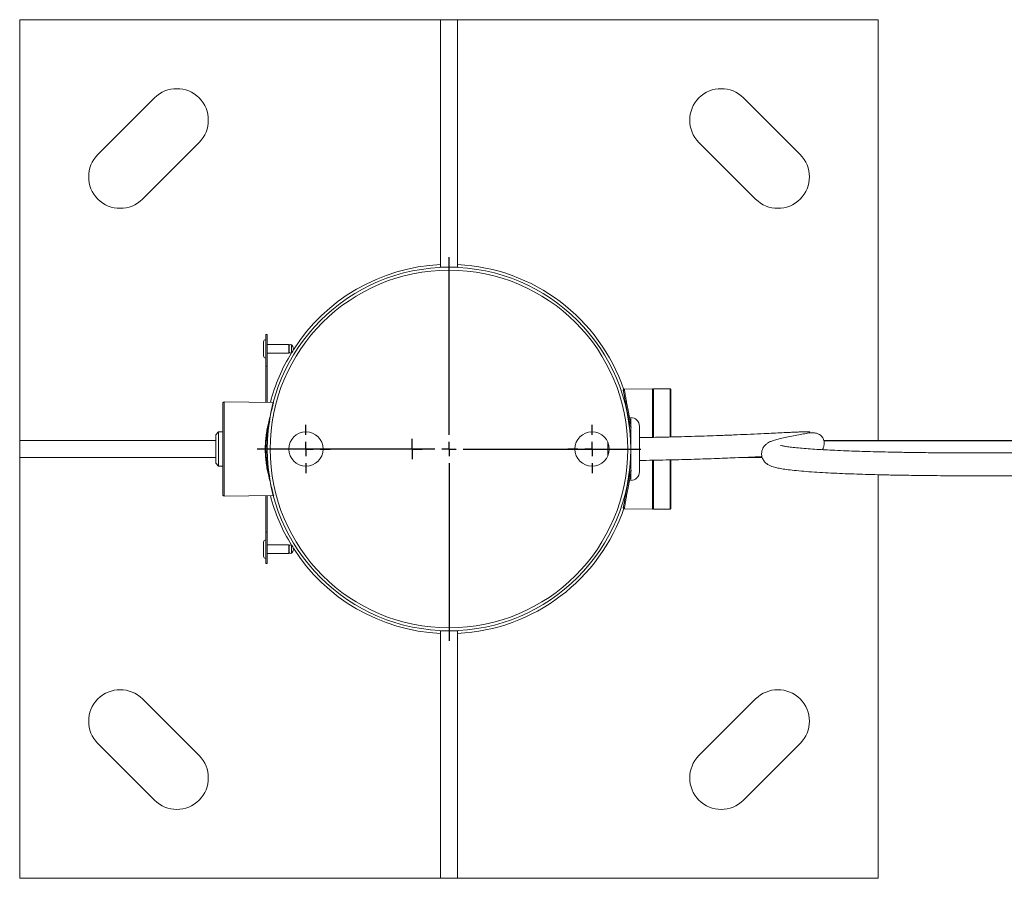
# Paper-space layout 'Hoja1' of a CAD drawing. Units: millimetres. Extents: x 0 to 1485, y 0 to 1050.
# Drawn here: x 742 to 776, y 235 to 265 of the extents above; entities that cross this region are included whole.
import ezdxf

# ---------------------------------------------------------------- set-up
doc = ezdxf.new("R2010")
doc.units = ezdxf.units.MM
doc.header["$LTSCALE"] = 50
doc.layers.add('BASIC', color=179, linetype='Continuous')

# ---------------------------------------------------------------- blocks, each defined once
blk = doc.blocks.new('SW_CENTERMARKSYMBOL_15')
at = {"layer": 'BASIC', "color": 0}
for p, q in [((0, 0.5), (0, 6.7)), ((-0.5, 0), (-6.7, 0)), ((0, 0), (-0.25, 0)), ((0, 0), (0, 0.25)), ((0, 0), (0, -0.25)), ((0, 0), (0.25, 0)), ((0.5, 0), (6.7, 0)), ((0, -0.5), (0, -6.7))]:
    blk.add_line(p, q, dxfattribs=at)
blk = doc.blocks.new('SW_CENTERMARKSYMBOL_16')
at = {"layer": 'BASIC', "color": 0}
for p, q in [((0, 0.5), (0, 0.85)), ((-0.5, 0), (-0.85, 0)), ((0, 0), (-0.25, 0)), ((0, 0), (0, 0.25)), ((0, 0), (0, -0.25)), ((0, 0), (0.25, 0)), ((0.5, 0), (0.85, 0)), ((0, -0.5), (0, -0.85))]:
    blk.add_line(p, q, dxfattribs=at)
blk = doc.blocks.new('SW_CENTERMARKSYMBOL_17')
at = {"layer": 'BASIC', "color": 0}
for p, q in [((0, 0.5), (0, 0.85)), ((-0.5, 0), (-0.85, 0)), ((0, 0), (-0.25, 0)), ((0, 0), (0, 0.25)), ((0, 0), (0, -0.25)), ((0, 0), (0.25, 0)), ((0.5, 0), (0.85, 0)), ((0, -0.5), (0, -0.85))]:
    blk.add_line(p, q, dxfattribs=at)
blk = doc.blocks.new('SW_CENTERMARKSYMBOL_18')
at = {"layer": 'BASIC', "color": 0}
for p, q in [((0, 0.25), (0, 0.35)), ((-0.25, 0), (-0.35, 0)), ((0, 0), (-0.25, 0)), ((0, 0), (0, 0.25)), ((0, 0), (0, -0.25)), ((0, 0), (0.25, 0)), ((0.25, 0), (0.35, 0)), ((0, -0.25), (0, -0.35))]:
    blk.add_line(p, q, dxfattribs=at)

psp = doc.layouts.new('Hoja1')

# ---------------------------------------------------------------- linework, layer by layer
at = {"color": 7, "linetype": 'Continuous', "lineweight": 0}
for p, q in [((741.571, 264.836), (741.571, 234.836)), ((771.571, 264.836), (741.571, 264.836)), ((756.871, 264.836), (756.271, 264.836)), ((756.271, 264.836), (756.271, 256.186)), ((756.871, 264.836), (756.871, 256.186)), ((771.571, 250.136), (771.571, 264.836)), ((746.283, 262.104), (744.303, 260.124)), ((768.839, 260.124), (766.859, 262.104)), ((745.859, 258.568), (747.839, 260.548)), ((765.303, 260.548), (767.283, 258.568)), ((756.871, 256.186), (756.271, 256.186)), ((750.091, 253.091), (750.091, 253.581)), ((750.171, 252.736), (750.171, 253.836)), ((750.171, 253.836), (750.221, 253.836)), ((750.221, 253.836), (750.221, 252.736)), ((750.971, 253.486), (750.221, 253.486)), ((750.971, 253.186), (750.971, 253.486)), ((750.986, 253.386), (750.971, 253.386)), ((750.971, 253.286), (750.986, 253.286)), ((750.986, 253.236), (750.986, 253.436)), ((750.221, 253.186), (750.971, 253.186)), ((751.059, 252.99), (751.059, 252.99)), ((750.221, 252.736), (750.171, 252.736)), ((750.171, 252.736), (750.171, 251.467)), ((750.221, 252.736), (750.221, 251.466)), ((762.693, 251.923), (762.659, 251.888)), ((763.681, 251.936), (762.693, 251.923)), ((763.721, 251.897), (763.681, 251.936)), ((763.681, 250.245), (763.681, 251.936)), ((764.301, 251.936), (763.721, 251.936)), ((763.721, 250.245), (763.721, 251.936)), ((764.321, 250.259), (764.321, 251.916)), ((748.71, 251.486), (748.671, 251.446)), ((750.433, 251.463), (748.71, 251.486)), ((748.71, 251.486), (748.71, 248.187)), ((748.671, 248.226), (748.671, 251.446)), ((750.313, 250.822), (750.276, 250.672)), ((762.921, 248.736), (762.921, 250.936)), ((750.276, 250.672), (750.253, 250.696)), ((762.871, 250.636), (762.87, 250.636)), ((762.921, 250.636), (762.87, 250.636)), ((763.221, 249.036), (763.221, 250.636)), ((741.571, 250.136), (741.571, 249.536)), ((741.571, 250.136), (748.421, 250.136)), ((748.521, 250.436), (748.421, 250.336)), ((748.421, 249.336), (748.421, 250.336)), ((748.671, 250.436), (748.521, 250.436)), ((748.521, 250.436), (748.521, 249.236)), ((750.249, 250.436), (750.233, 250.436)), ((769.665, 250.136), (776.706, 250.136)), ((762.121, 249.596), (762.121, 250.076)), ((741.571, 249.536), (748.421, 249.536)), ((763.681, 247.737), (763.681, 249.442)), ((763.721, 247.736), (763.721, 249.442)), ((764.321, 249.455), (764.321, 247.756)), ((767.516, 249.536), (766.719, 249.536)), ((748.421, 249.336), (748.521, 249.236)), ((748.521, 249.236), (748.671, 249.236)), ((750.233, 249.236), (750.249, 249.236)), ((750.259, 249.136), (750.259, 249.136)), ((750.276, 249), (750.253, 248.977)), ((750.276, 249), (750.307, 248.876)), ((762.87, 249.036), (762.921, 249.036)), ((771.571, 234.836), (771.571, 248.938)), ((748.671, 248.226), (748.71, 248.187)), ((748.71, 248.187), (750.433, 248.209)), ((750.171, 248.206), (750.171, 246.936)), ((750.221, 248.206), (750.221, 246.936)), ((750.437, 248.209), (750.447, 248.225)), ((762.659, 247.784), (762.693, 247.75)), ((762.693, 247.75), (763.681, 247.737)), ((763.681, 247.737), (763.721, 247.776)), ((763.721, 247.736), (764.301, 247.736)), ((750.171, 246.936), (750.221, 246.936)), ((750.171, 245.836), (750.171, 246.936)), ((750.221, 246.936), (750.221, 245.836)), ((751.059, 246.683), (751.059, 246.683)), ((750.091, 246.091), (750.091, 246.581)), ((750.971, 246.486), (750.221, 246.486)), ((750.971, 246.186), (750.971, 246.486)), ((750.986, 246.386), (750.971, 246.386)), ((750.986, 246.236), (750.986, 246.436)), ((750.221, 246.186), (750.971, 246.186)), ((750.971, 246.286), (750.986, 246.286)), ((750.221, 245.836), (750.171, 245.836)), ((756.271, 234.836), (756.271, 243.486)), ((756.271, 243.486), (756.871, 243.486)), ((756.871, 234.836), (756.871, 243.486)), ((747.839, 239.124), (745.859, 241.104)), ((767.283, 241.104), (765.303, 239.124)), ((744.303, 239.548), (746.283, 237.568)), ((766.859, 237.568), (768.839, 239.548)), ((741.571, 234.836), (771.571, 234.836)), ((756.271, 234.836), (756.871, 234.836))]:
    psp.add_line(p, q, dxfattribs=at)
at = {"color": 8, "linetype": 'Continuous', "lineweight": 0}
for p, q in [((751.066, 253.196), (751.066, 253.476)), ((764.301, 250.257), (764.301, 251.936)), ((776.703, 250.116), (769.669, 250.116)), ((764.301, 247.736), (764.301, 249.453)), ((767.172, 249.556), (767.511, 249.556)), ((751.066, 246.196), (751.066, 246.476))]:
    psp.add_line(p, q, dxfattribs=at)
at = {"color": 7, "linetype": 'Continuous', "lineweight": 0}
for centre, radius in [((756.571, 249.836), 6.35), ((756.571, 249.836), 6.25), ((751.571, 249.836), 0.6), ((761.571, 249.836), 0.6)]:
    psp.add_circle(centre, radius, dxfattribs=at)
for centre, radius, start, end in [((747.061, 261.326), 1.1, 315, 135), ((766.081, 261.326), 1.1, 45, 225), ((745.081, 259.346), 1.1, 135, 315), ((768.061, 259.346), 1.1, 225, 45), ((756.571, 249.836), 6.45, 92.6659, 147.4656), ((756.571, 249.836), 6.45, 18.6937, 87.3341), ((750.171, 253.581), 0.08, 90, 180), ((751.036, 253.436), 0.05, 53.1301, 180), ((751.036, 253.236), 0.05, 180, 306.8699), ((750.961, 253.336), 0.175, 306.8699, 53.1301), ((750.171, 253.091), 0.08, 180, 270), ((756.571, 249.836), 6.45, 148.615, 165.3776), ((764.301, 251.916), 0.02, 0, 90), ((762.921, 250.636), 0.3, 0, 90), ((762.921, 249.036), 0.3, 270, 0), ((756.571, 249.836), 6.45, 194.6224, 211.385), ((756.571, 249.836), 6.45, 272.6659, 341.4828), ((764.301, 247.756), 0.02, 270, 0), ((750.171, 246.581), 0.08, 90, 180), ((751.036, 246.436), 0.05, 53.1301, 180), ((750.961, 246.336), 0.175, 306.8699, 53.1301), ((756.571, 249.836), 6.45, 212.5344, 267.3341), ((750.171, 246.091), 0.08, 180, 270), ((751.036, 246.236), 0.05, 180, 306.8699), ((745.081, 240.326), 1.1, 45, 225), ((768.061, 240.326), 1.1, 315, 135), ((747.061, 238.346), 1.1, 225, 45), ((766.081, 238.346), 1.1, 135, 315)]:
    psp.add_arc(centre, radius, start, end, dxfattribs=at)
for points, knots in [([(762.891, 250.636), (762.878, 250.707), (762.847, 250.872), (762.804, 251.107), (762.761, 251.337), (762.725, 251.532), (762.696, 251.689), (762.675, 251.802), (762.662, 251.875), (762.66, 251.884), (762.659, 251.888)], [0, 0, 0, 0, 0.09714, 0.226973, 0.356503, 0.485702, 0.614581, 0.743208, 0.871669, 1, 1, 1, 1]), ([(762.693, 251.923), (762.694, 251.918), (762.695, 251.909), (762.709, 251.836), (762.73, 251.72), (762.759, 251.561), (762.795, 251.364), (762.838, 251.131), (762.885, 250.87), (762.92, 250.678), (762.938, 250.582)], [0, 0, 0, 0, 0.124272, 0.248629, 0.37316, 0.497944, 0.623008, 0.748387, 0.874059, 1, 1, 1, 1]), ([(750.253, 250.696), (750.279, 250.807), (750.333, 251.029), (750.391, 251.271), (750.43, 251.433), (750.435, 251.453), (750.437, 251.463)], [0, 0, 0, 0, 0.252316, 0.502844, 0.751862, 1, 1, 1, 1]), ([(750.253, 248.977), (750.238, 249.042), (750.209, 249.171), (750.176, 249.385), (750.155, 249.607), (750.148, 249.835), (750.155, 250.063), (750.176, 250.286), (750.209, 250.5), (750.238, 250.63), (750.253, 250.696)], [0, 0, 0, 0, 0.124924, 0.2495, 0.374804, 0.49911, 0.624515, 0.749072, 0.874349, 1, 1, 1, 1]), ([(750.276, 250.672), (750.249, 250.542), (750.193, 250.282), (750.166, 249.835), (750.193, 249.388), (750.249, 249.13), (750.276, 249)], [0, 0, 0, 0, 0.25115, 0.500881, 0.7502636, 1, 1, 1, 1]), ([(769.182, 250.422), (769.178, 250.425), (769.171, 250.432), (769.101, 250.435), (768.994, 250.436), (768.853, 250.432), (768.685, 250.426), (768.474, 250.417), (768.216, 250.405), (767.912, 250.391), (767.548, 250.374), (767.125, 250.354), (766.636, 250.333), (766.16, 250.313), (765.702, 250.297), (765.261, 250.282), (764.805, 250.268), (764.311, 250.256), (763.779, 250.244), (763.411, 250.239), (763.221, 250.236)], [0, 0, 0, 0, 0.053077, 0.107447, 0.15796, 0.205326, 0.250139, 0.292856, 0.347076, 0.39863, 0.447768, 0.517009, 0.580636, 0.645696, 0.701599, 0.753426, 0.80897, 0.868468, 0.932095, 1, 1, 1, 1]), ([(769.09, 250.389), (769.032, 250.377), (768.917, 250.354), (768.672, 250.31), (768.431, 250.265), (768.212, 250.219), (768.029, 250.174), (767.885, 250.129), (767.78, 250.086), (767.697, 250.04), (767.627, 249.985), (767.578, 249.93), (767.546, 249.881), (767.527, 249.84), (767.503, 249.776), (767.49, 249.694), (767.496, 249.605), (767.517, 249.526), (767.545, 249.467), (767.587, 249.401), (767.672, 249.313), (767.805, 249.241), (767.895, 249.211), (767.998, 249.183), (768.145, 249.152), (768.358, 249.119), (768.628, 249.087), (768.953, 249.057), (769.319, 249.03), (769.706, 249.007), (770.105, 248.987), (770.508, 248.97), (770.915, 248.956), (771.344, 248.943), (771.82, 248.931), (772.289, 248.922), (772.744, 248.914), (773.175, 248.909), (773.641, 248.904), (774.143, 248.901), (774.683, 248.899), (775.229, 248.898), (775.781, 248.899), (776.338, 248.902), (776.925, 248.906), (777.544, 248.912), (778.194, 248.92), (778.878, 248.93), (779.327, 248.938), (779.562, 248.942)], [0, 0, 0, 0, 0.035036, 0.069214, 0.101155, 0.129931, 0.155036, 0.176269, 0.193624, 0.207211, 0.220818, 0.231459, 0.239259, 0.2433, 0.246172, 0.254011, 0.25903, 0.264607, 0.270674, 0.278523, 0.292336, 0.309455, 0.322666, 0.335887, 0.357349, 0.380609, 0.405513, 0.430723, 0.454093, 0.475847, 0.496248, 0.515526, 0.533862, 0.552213, 0.572841, 0.596313, 0.613853, 0.633166, 0.654513, 0.678194, 0.704544, 0.733935, 0.761858, 0.792598, 0.82646, 0.863768, 0.904873, 0.950151, 1, 1, 1, 1]), ([(769.613, 249.813), (769.615, 249.816), (769.623, 249.826), (769.639, 249.856), (769.666, 249.919), (769.68, 249.993), (769.679, 250.07), (769.669, 250.128), (769.651, 250.183), (769.631, 250.222), (769.613, 250.251), (769.587, 250.285), (769.546, 250.324), (769.476, 250.367), (769.372, 250.4), (769.224, 250.413), (769.109, 250.391), (769.046, 250.379)], [0, 0, 0, 0, 0.012872, 0.043469, 0.069435, 0.133828, 0.170405, 0.202286, 0.230966, 0.261965, 0.279001, 0.300704, 0.368059, 0.470003, 0.608228, 0.784247, 1, 1, 1, 1]), ([(779.542, 249.742), (779.327, 249.738), (778.915, 249.731), (778.288, 249.721), (777.689, 249.714), (777.116, 249.708), (776.529, 249.703), (775.929, 249.7), (775.318, 249.698), (774.745, 249.699), (774.159, 249.701), (773.563, 249.705), (772.962, 249.711), (772.42, 249.719), (771.932, 249.729), (771.496, 249.739), (771.103, 249.75), (770.725, 249.762), (770.339, 249.777), (769.972, 249.794), (769.635, 249.811), (769.331, 249.829), (769.038, 249.85), (768.766, 249.873), (768.532, 249.898), (768.355, 249.922), (768.241, 249.942), (768.181, 249.954), (768.155, 249.962), (768.155, 249.96), (768.155, 249.959)], [0, 0, 0, 0, 0.065876, 0.126263, 0.181586, 0.232258, 0.278663, 0.331213, 0.37832, 0.420592, 0.458585, 0.50345, 0.542684, 0.577217, 0.607839, 0.635201, 0.659826, 0.68315, 0.709265, 0.738615, 0.762906, 0.789336, 0.818149, 0.849629, 0.8841, 0.918302, 0.948119, 0.973162, 0.993104, 1, 1, 1, 1]), ([(763.221, 249.436), (763.535, 249.441), (764.142, 249.45), (765.017, 249.473), (765.826, 249.5), (766.497, 249.526), (767.04, 249.55), (767.353, 249.564), (767.499, 249.571), (767.507, 249.572)], [0, 0, 0, 0, 0.208052, 0.402886, 0.587053, 0.761885, 0.877281, 0.992723, 1, 1, 1, 1]), ([(762.938, 249.091), (762.92, 248.995), (762.885, 248.802), (762.838, 248.541), (762.795, 248.309), (762.759, 248.111), (762.73, 247.952), (762.709, 247.837), (762.695, 247.763), (762.694, 247.754), (762.693, 247.75)], [0, 0, 0, 0, 0.125941, 0.251613, 0.376992, 0.502056, 0.62684, 0.751371, 0.875728, 1, 1, 1, 1]), ([(750.437, 248.209), (750.435, 248.219), (750.43, 248.24), (750.391, 248.401), (750.333, 248.643), (750.279, 248.865), (750.253, 248.977)], [0, 0, 0, 0, 0.248138, 0.497156, 0.747684, 1, 1, 1, 1]), ([(762.659, 247.784), (762.66, 247.789), (762.662, 247.798), (762.675, 247.87), (762.696, 247.984), (762.725, 248.141), (762.761, 248.336), (762.804, 248.565), (762.847, 248.8), (762.878, 248.965), (762.891, 249.036)], [0, 0, 0, 0, 0.128331, 0.256792, 0.385419, 0.514298, 0.643497, 0.773027, 0.90286, 1, 1, 1, 1])]:
    psp.add_open_spline(points, degree=3, knots=knots, dxfattribs=at)

# ---------------------------------------------------------------- block references
at = {"layer": 'BASIC'}
for name, p in [('SW_CENTERMARKSYMBOL_15', (756.571, 249.836)), ('SW_CENTERMARKSYMBOL_16', (751.571, 249.836)), ('SW_CENTERMARKSYMBOL_17', (761.571, 249.836)), ('SW_CENTERMARKSYMBOL_18', (755.28, 249.836))]:
    psp.add_blockref(name, p, dxfattribs=at)

doc.saveas('drawing.dxf')
